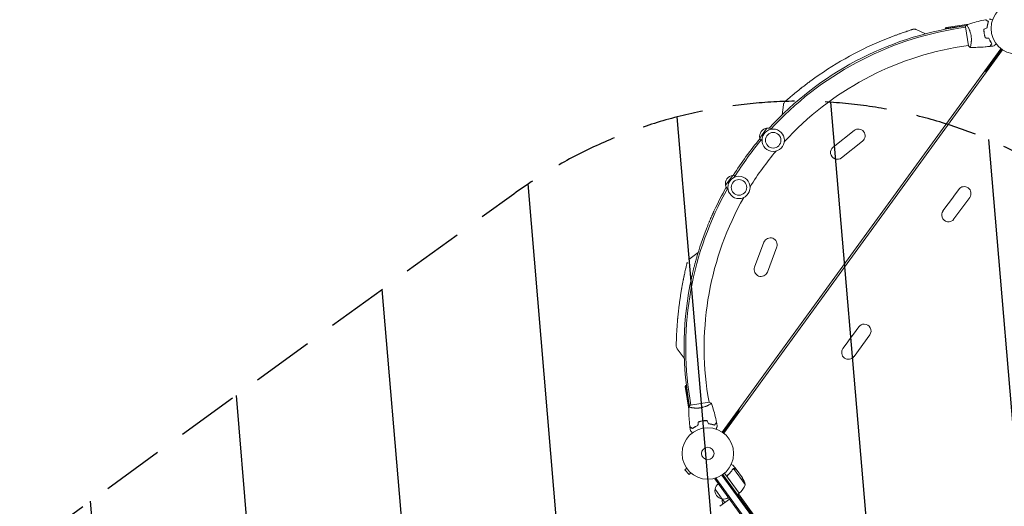
# Model space of a CAD drawing. Units: millimetres. Extents: x -9677 to 9198, y -7721 to 10867.
# Drawn here: x -7742 to -5716, y 865 to 1867 of the extents above; entities that cross this region are included whole.
import ezdxf

# ---------------------------------------------------------------- set-up
doc = ezdxf.new("R2010")
doc.units = ezdxf.units.MM
doc.header["$LTSCALE"] = 20
doc.linetypes.add('HIDDEN', pattern=[9.525, 6.35, -3.175])
for name, color, linetype in [('2d', 230, 'Continuous'), ('EN-Free_Space', 10, 'HIDDEN'), ('EN-Free_Space_Hatch', 10, 'HIDDEN')]:
    doc.layers.add(name, color=color, linetype=linetype)

msp = doc.modelspace()

# ---------------------------------------------------------------- hatches: boundary and pattern name
at = {"layer": 'EN-Free_Space_Hatch'}
h = msp.add_hatch(dxfattribs=at)
h.set_pattern_fill('ANSI31', color=256, scale=100)
h.set_pattern_definition([(274.8466, (1313.8, 4770.08), (316.365, 26.825), [])])
edge = h.paths.add_edge_path()
edge.add_arc((1313.8, 4770.1), 500, 0, 360)
edge = h.paths.add_edge_path()
edge.add_line((8543.8, 8048.6), (8043.1, 6651.3))
edge.add_ellipse((6160.3, 7326), major_axis=(-2000, 0), ratio=1, start_angle=135.8817, end_angle=160.2862, ccw=False)
edge.add_ellipse((5070.4, 8427.7), major_axis=(-3549.6, 0), ratio=1, start_angle=118.357, end_angle=135.362, ccw=False)
edge.add_line((6756.3, 5304), (6571.8, 4736.1))
edge.add_ellipse((5620.7, 5045.1), major_axis=(-1000, 0), ratio=1, start_angle=-18, end_angle=162, ccw=False)
edge.add_line((4669.7, 5354.2), (4861.1, 5943.2))
edge.add_ellipse((6784.7, 5318.2), major_axis=(-2022.6, 0), ratio=1, start_angle=308.8033, end_angle=342, ccw=False)
edge.add_ellipse((6457.2, 5725.5), major_axis=(-1500, 0), ratio=1, start_angle=296.9831, end_angle=308.8033, ccw=False)
edge.add_ellipse((5322.9, 7953.3), major_axis=(-1000, 0), ratio=1, start_angle=116.9831, end_angle=160.2862)
edge.add_line((6264.3, 7616), (6661, 8723.3))
edge.add_ellipse((7602.4, 8385.9), major_axis=(-1000, 0), ratio=1, start_angle=160.2862, end_angle=340.2862, ccw=False)
edge = h.paths.add_edge_path()
edge.add_line((-5683.9, 7547.2), (-4912.9, 6799.3))
edge.add_line((-4912.9, 6799.3), (-4600.6, 6799.3))
edge.add_ellipse((-4600.6, 5799.3), major_axis=(-1000, 0), ratio=1, start_angle=90, end_angle=270, ccw=False)
edge.add_line((-4600.6, 4799.3), (-4912.9, 4799.3))
edge.add_ellipse((-4912.9, 6799.3), major_axis=(-2000, 0), ratio=1, start_angle=45.8695, end_angle=90, ccw=False)
edge.add_line((-6305.5, 5363.8), (-7076.4, 6111.7))
edge.add_ellipse((-6380.1, 6829.5), major_axis=(-1000, 0), ratio=1, start_angle=-134.1305, end_angle=45.8695, ccw=False)
edge = h.paths.add_edge_path()
edge.add_arc((-6137.5, 698.8), 1000, 36, 126)
edge.add_line((-6725.3, 1507.8), (-8215.3, 425.2))
edge.add_arc((-7627.5, -383.8), 1000, 126, 216)
edge.add_line((-8436.5, -971.6), (-8191.9, -1308.2))
edge.add_arc((-7382.9, -720.4), 1000, 216, 306)
edge.add_line((-6795.1, -1529.4), (-5305.1, -446.9))
edge.add_arc((-5892.9, 362.1), 1000, 306, 396)
edge.add_line((-5083.9, 949.9), (-5328.5, 1286.6))

# ---------------------------------------------------------------- linework, layer by layer
at = {"layer": '2d', "lineweight": 0}
for p, q in [((-5896.9, 1846.5), (-5878.1, 1837.8)), ((-5794.1, 1854.9), (-5837.1, 1848.5)), ((-5835.4, 1850.8), (-5837.1, 1848.5)), ((-5837.1, 1848.5), (-5836.9, 1847.3)), ((-5835.4, 1850.8), (-5788.6, 1857.8)), ((-5795.6, 1851.3), (-5809.6, 1849.1)), ((-5806.2, 1852.6), (-5794.4, 1854.4)), ((-5795.7, 1851.8), (-5789.6, 1813.2)), ((-5792.4, 1855.2), (-5792.4, 1855.2)), ((-5790.5, 1852.1), (-5790.5, 1852.1)), ((-5749.1, 1861.1), (-5748.9, 1861.2)), ((-5756.6, 1836.2), (-5756.8, 1836.2)), ((-6296.4, 1017.4), (-5722.7, 1807.1)), ((-5719.5, 1804.8), (-6293.2, 1015.1)), ((-5789.7, 1813.7), (-5803.6, 1811.5)), ((-5784.6, 1814.6), (-5784.6, 1814.6)), ((-5721.1, 1805.9), (-5752, 1763.4)), ((-5749.6, 1763.3), (-5751.2, 1764.4)), ((-6172.6, 1671.2), (-6170.4, 1691.8)), ((-6218.9, 1623.1), (-6204.2, 1643.3)), ((-6068, 1604.4), (-6024.9, 1638.6)), ((-6050.6, 1582.5), (-6007.5, 1616.6)), ((-6289.4, 1526), (-6274.7, 1546.2)), ((-5831.1, 1487.8), (-5820.5, 1502.3)), ((-5820.3, 1502.7), (-5809.6, 1517.3)), ((-5819.3, 1456.4), (-5787, 1500.9)), ((-5841.9, 1472.9), (-5831.3, 1487.5)), ((-6229.5, 1356.9), (-6210.3, 1408.5)), ((-6203.3, 1347.2), (-6184.1, 1398.7)), ((-6345.6, 1387.7), (-6364.6, 1373.1)), ((-6036.8, 1204.7), (-6026.3, 1219.2)), ((-6026, 1219.5), (-6015.4, 1234.1)), ((-6025, 1173.2), (-5992.7, 1217.7)), ((-6047.7, 1189.7), (-6037, 1204.3)), ((-6374.3, 1169.9), (-6388.9, 1188.9)), ((-6372.8, 1111.1), (-6371.2, 1113.4)), ((-6372.8, 1111.1), (-6365, 1064.5)), ((-6371.2, 1113.4), (-6369.9, 1113.6)), ((-6364, 1070.6), (-6371.2, 1113.4)), ((-6363.5, 1071.1), (-6365.5, 1082.8)), ((-6363.2, 1087.1), (-6361, 1073.2)), ((-6322.9, 1079.2), (-6361.5, 1073.1)), ((-6325.6, 1093), (-6323.4, 1079.1)), ((-6322.6, 1074), (-6322.6, 1074)), ((-6360.2, 1068), (-6360.2, 1068)), ((-6294.8, 1016.3), (-6263.9, 1058.8)), ((-6263, 1056.6), (-6264.7, 1057.8)), ((-6334.6, 1040.7), (-6334.6, 1040.9)), ((-6355.9, 1025.7), (-6356, 1025.9)), ((-6369.4, 943.1), (-6372.9, 939.8)), ((-6372.9, 939.8), (-6364.2, 930.2)), ((-6370.2, 944.3), (-6370.2, 944.3)), ((-6370.2, 944.3), (-6370.2, 944.3)), ((-6360.7, 933.4), (-6364.2, 930.2)), ((-6359.5, 932.4), (-6359.6, 932.4)), ((-6359.5, 932.4), (-6359.5, 932.4)), ((-6261.4, 891.4), (-6291.6, 933)), ((-6273.8, 942.1), (-6273.8, 942.1)), ((-6267.8, 941.1), (-6273.6, 949)), ((-6248.7, 909.3), (-6272.8, 942.4)), ((-6267.8, 941.1), (-6267.9, 941)), ((-6254.8, 923.2), (-6267.7, 940.9)), ((-6311.4, 921.2), (-6308.3, 923.4)), ((-5735.2, 128), (-6311.4, 921.2)), ((-5733.2, 129.5), (-6309.4, 922.6)), ((-6296.8, 929.1), (-5723.1, 139.4)), ((-6294.8, 930.5), (-5721.1, 140.9)), ((-6284.2, 929.2), (-6285.4, 928.3)), ((-6285.3, 924.6), (-6261.3, 891.6)), ((-6296.2, 879.7), (-6310.9, 899.9)), ((-6301.3, 864.7), (-6281.1, 879.3)), ((-6290.8, 872.3), (-6296.1, 879.6)), ((-6261.4, 891.4), (-6264.7, 889.1)), ((-6263, 890.3), (-5749.6, 183.6))]:
    msp.add_line(p, q, dxfattribs=at)
for centre, radius in [((-5689.9, 1848.8), 53), ((-6191.3, 1618.5), 23), ((-6191.3, 1618.5), 16), ((-6261.8, 1521.4), 23), ((-6261.8, 1521.4), 16), ((-6325.9, 973.4), 53), ((-6325.9, 973.4), 13)]:
    msp.add_circle(centre, radius, dxfattribs=at)
for centre, radius, start, end in [((-5707.7, 1192.9), 667, 98.5, 137.5272), ((-5705.4, 1191.3), 666, 99, 137.5477), ((-5705.4, 1191.3), 628, 99, 137.5139), ((-5700.3, 1179.9), 697, 112.6114, 126.3886), ((-5727.1, 1806.2), 5, 324, 5.1897), ((-5764.1, 1772.2), 15, 294.0736, 324), ((-6202.2, 1626.4), 17, 96.6679, 191.3321), ((-6201.4, 1626.4), 17, 69.4379, 99.8135), ((-6016.2, 1627.6), 14, 308.4066, 128.4066), ((-5707.7, 1192.9), 667, 139.9865, 148.0135), ((-5705.4, 1191.3), 666, 139.8103, 148.1897), ((-6201.9, 1625.6), 17, 188.1865, 207.7947), ((-6059.3, 1593.4), 14, 128.4066, 308.4066), ((-5705.4, 1191.3), 628, 139.8441, 148.1559), ((-6272.7, 1529.3), 17, 96.6679, 191.3321), ((-6271.9, 1529.3), 17, 80.2053, 99.8135), ((-5705.4, 1191.3), 666, 150.4523, 189), ((-5707.7, 1192.9), 667, 150.4728, 155.115), ((-6272.5, 1528.5), 17, 188.1865, 218.5621), ((-5798.3, 1509.1), 14, 324, 144), ((-5705.4, 1191.3), 628, 150.4861, 189), ((-5809.1, 1494.3), 14, 143.1022, 144.8978), ((-5819.9, 1479.4), 14, 143.1022, 144.8978), ((-5830.6, 1464.6), 14, 143.4236, 198), ((-5830.6, 1464.6), 14, 198, 324), ((-5707.7, 1192.9), 667, 158.5905, 164.091), ((-6197.2, 1403.6), 14, 339.5934, 159.5934), ((-6216.4, 1352), 14, 159.5934, 339.5934), ((-5707.7, 1192.9), 667, 167.7434, 189.5), ((-6004, 1225.9), 14, 90, 144.5764), ((-6004, 1225.9), 14, 324, 90), ((-6014.8, 1211.1), 14, 143.1022, 144.8978), ((-6025.6, 1196.3), 14, 143.1022, 144.8978), ((-6036.4, 1181.4), 14, 144, 324), ((-6276, 1067.6), 15, 324, 353.9264), ((-6296.9, 1021.9), 5, 282.8118, 324), ((-6297.1, 896.4), 50, 14.8998, 32.3757), ((-6294.2, 896.6), 17, 168.6679, 263.3321), ((-6294, 897.4), 17, 126.6413, 171.8135), ((-6263.2, 893.9), 3, 309.1912, 312.4728), ((-6294.9, 928.5), 50, 312.4728, 337.3497), ((-6279.4, 876.2), 17, 168.6679, 204.0447), ((-6293.4, 896.6), 17, 260.1865, 305.3587), ((-6279.1, 877), 17, 170.6264, 171.8135)]:
    msp.add_arc(centre, radius, start, end, dxfattribs=at)
for points, knots in [([(-5793.3, 1856.2), (-5790.4, 1857.2), (-5787.5, 1858.2), (-5779.6, 1860.6), (-5774.6, 1862), (-5764.4, 1864.6), (-5759.3, 1865.8), (-5754.1, 1866.8)], [0.059168, 0.059168, 0.059168, 0.059168, 9.37797, 9.37797, 25.029848, 25.029848, 40.962909, 40.962909, 40.962909, 40.962909]), ([(-5748.6, 1862.8), (-5749.2, 1863.2), (-5749.8, 1863.7), (-5750.9, 1864.4), (-5751.4, 1864.8), (-5752.1, 1865.3), (-5752.3, 1865.4), (-5752.7, 1865.7), (-5752.9, 1865.9), (-5753.3, 1866.2), (-5753.6, 1866.4), (-5753.9, 1866.6), (-5753.9, 1866.6), (-5754, 1866.7), (-5754.1, 1866.7), (-5754.1, 1866.7), (-5754.1, 1866.8), (-5754.1, 1866.8), (-5754.1, 1866.8), (-5754.1, 1866.8), (-5754.1, 1866.8), (-5754.1, 1866.8)], [0, 0, 0, 0, 0.00350666, 0.00350666, 0.00701332, 0.00701332, 0.00876665, 0.00876665, 0.01051997, 0.01051997, 0.01402663, 0.01402663, 0.01577996, 0.01577996, 0.01753329, 0.01753329, 0.02103995, 0.02103995, 0.02454661, 0.02454661, 0.02744921, 0.02744921, 0.02744921, 0.02744921]), ([(-5748.4, 1862.9), (-5749, 1863.3), (-5749.6, 1863.7), (-5750.7, 1864.5), (-5751.2, 1864.9), (-5751.8, 1865.4), (-5752, 1865.5), (-5752.4, 1865.8), (-5752.6, 1865.9), (-5753.1, 1866.3), (-5753.3, 1866.5), (-5753.6, 1866.6), (-5753.7, 1866.7), (-5753.7, 1866.7), (-5753.8, 1866.8), (-5753.8, 1866.8), (-5753.8, 1866.8), (-5753.8, 1866.8), (-5753.8, 1866.8), (-5753.8, 1866.8), (-5753.9, 1866.8), (-5753.9, 1866.8), (-5753.9, 1866.8), (-5753.9, 1866.8)], [0, 0, 0, 0, 0.0035063, 0.0035063, 0.0070126, 0.0070126, 0.00876575, 0.00876575, 0.0105189, 0.0105189, 0.0140252, 0.0140252, 0.01577835, 0.01577835, 0.01665493, 0.01665493, 0.0175315, 0.0175315, 0.02103781, 0.02103781, 0.02454411, 0.02454411, 0.0274484, 0.0274484, 0.0274484, 0.0274484]), ([(-5746.1, 1868.3), (-5746.1, 1868.3), (-5746.1, 1868.3), (-5746, 1868.2), (-5746, 1868.2), (-5746, 1868.2), (-5746, 1868.2), (-5746, 1868.2), (-5746, 1868.2), (-5745.9, 1868.2), (-5745.8, 1868.2), (-5745.4, 1868), (-5745.1, 1867.9), (-5744.3, 1867.6), (-5744, 1867.5), (-5743.5, 1867.2), (-5743.1, 1867.1), (-5742.1, 1866.7), (-5741.4, 1866.5), (-5740.5, 1866.1), (-5740.3, 1866), (-5740.1, 1866)], [0.03093242, 0.03093242, 0.03093242, 0.03093242, 0.03756195, 0.03756195, 0.04131815, 0.04131815, 0.04225719, 0.04225719, 0.04319624, 0.04319624, 0.04507434, 0.04507434, 0.04883054, 0.04883054, 0.05070863, 0.05070863, 0.05258673, 0.05258673, 0.05634293, 0.05634293, 0.05718798, 0.05718798, 0.05718798, 0.05718798]), ([(-5968.3, 1823.3), (-5965.9, 1824.3), (-5963.6, 1825.2), (-5959, 1827.1), (-5956.7, 1828), (-5952.1, 1829.8), (-5949.8, 1830.7), (-5945.4, 1832.4), (-5943.2, 1833.3), (-5938.9, 1834.9), (-5936.8, 1835.6), (-5932.8, 1837.1), (-5930.8, 1837.8), (-5927.1, 1839.2), (-5925.3, 1839.8), (-5921.9, 1841), (-5920.2, 1841.6), (-5917.2, 1842.6), (-5915.8, 1843.1), (-5913.2, 1843.9), (-5912, 1844.3), (-5909.9, 1845), (-5909, 1845.4), (-5907.3, 1845.9), (-5906.6, 1846.1), (-5905.5, 1846.5), (-5905.1, 1846.6), (-5904.4, 1846.8), (-5904.3, 1846.9), (-5904.2, 1846.9), (-5904.2, 1846.9), (-5904.2, 1846.9), (-5904.2, 1846.9), (-5904.2, 1846.9)], [0, 0, 0, 0, 7.513743, 7.513743, 15.063121, 15.063121, 22.620268, 22.620268, 30.167373, 30.167373, 37.715454, 37.715454, 45.221931, 45.221931, 52.705218, 52.705218, 60.164797, 60.164797, 67.564491, 67.564491, 74.916528, 74.916528, 82.227634, 82.227634, 89.488269, 89.488269, 96.715496, 96.715496, 103.920528, 103.920528, 104.664686, 104.664686, 105.1939, 105.1939, 105.1939, 105.1939]), ([(-5968.2, 1823.3), (-5965.9, 1824.3), (-5963.6, 1825.2), (-5959, 1827.1), (-5956.7, 1828), (-5952.2, 1829.8), (-5949.9, 1830.7), (-5945.4, 1832.4), (-5943.2, 1833.2), (-5939, 1834.9), (-5936.9, 1835.6), (-5932.8, 1837.1), (-5930.9, 1837.8), (-5927.1, 1839.2), (-5925.3, 1839.8), (-5921.9, 1841), (-5920.3, 1841.5), (-5917.3, 1842.6), (-5915.8, 1843.1), (-5913.3, 1843.9), (-5912.1, 1844.3), (-5909.9, 1845), (-5909, 1845.3), (-5907.4, 1845.9), (-5906.7, 1846.1), (-5905.5, 1846.5), (-5905.1, 1846.6), (-5904.5, 1846.8), (-5904.3, 1846.9), (-5904.2, 1846.9), (-5904.2, 1846.9), (-5904.2, 1846.9), (-5904.2, 1846.9), (-5904.2, 1846.9), (-5904.2, 1846.9), (-5904.2, 1846.9), (-5904.2, 1846.9), (-5904.2, 1846.9), (-5904.2, 1846.9), (-5904.2, 1846.9), (-5904.2, 1846.9), (-5904.1, 1846.9), (-5904, 1847), (-5903.6, 1847.1), (-5903.5, 1847.1), (-5902.7, 1847.3), (-5902.1, 1847.4), (-5900.6, 1847.4), (-5899.6, 1847.3), (-5898.1, 1846.9), (-5897.5, 1846.7), (-5896.9, 1846.5)], [0.027444, 0.027444, 0.027444, 0.027444, 7.460269, 7.460269, 15.014927, 15.014927, 22.571374, 22.571374, 30.11267, 30.11267, 37.655869, 37.655869, 45.172127, 45.172127, 52.6599, 52.6599, 60.107098, 60.107098, 67.510978, 67.510978, 74.866399, 74.866399, 82.169433, 82.169433, 89.438238, 89.438238, 96.659027, 96.659027, 103.849661, 103.849661, 104.632901, 104.632901, 105.220323, 105.220323, 105.247896, 105.247896, 105.250814, 105.250814, 105.253753, 105.253753, 105.259683, 105.259683, 105.633283, 105.633283, 106.219045, 106.219045, 107.9822, 107.9822, 110.853669, 110.853669, 112.67075, 112.67075, 112.67075, 112.67075]), ([(-5793.4, 1856.2), (-5793.4, 1856.2), (-5793.4, 1856.2), (-5793.4, 1856.2), (-5793.4, 1856.2), (-5793.3, 1856.2), (-5793.3, 1856.2), (-5793.2, 1856.2), (-5793.2, 1856.2), (-5793, 1856), (-5792.8, 1855.7), (-5792.3, 1855), (-5792.1, 1854.7), (-5791.7, 1854.1), (-5791.5, 1853.8), (-5790.9, 1852.7), (-5790.4, 1851.8), (-5789.7, 1850.6), (-5789.6, 1850.3), (-5789.3, 1849.8), (-5789.2, 1849.5), (-5788.7, 1848.7), (-5788.5, 1848.1), (-5787.9, 1846.9), (-5787.6, 1846.2), (-5787.2, 1845.2), (-5787.1, 1844.9), (-5786.8, 1844.2), (-5786.7, 1843.8), (-5786, 1842), (-5785.5, 1840.5), (-5784.9, 1838.1), (-5784.7, 1837.2), (-5784.3, 1835.6), (-5784.2, 1834.7), (-5784, 1833.9)], [0.12220864, 0.12220864, 0.12220864, 0.12220864, 0.12268837, 0.12268837, 0.12524335, 0.12524335, 0.12652085, 0.12652085, 0.12779834, 0.12779834, 0.13290832, 0.13290832, 0.13546331, 0.13546331, 0.1380183, 0.1380183, 0.14312827, 0.14312827, 0.14440577, 0.14440577, 0.14568326, 0.14568326, 0.14823825, 0.14823825, 0.15079324, 0.15079324, 0.15207073, 0.15207073, 0.15334823, 0.15334823, 0.15845821, 0.15845821, 0.16101319, 0.16101319, 0.16356818, 0.16356818, 0.16356818, 0.16356818]), ([(-5757.7, 1847.4), (-5757.8, 1845.9), (-5757.8, 1844.4), (-5757.6, 1842), (-5757.6, 1841.3), (-5757.4, 1839.7), (-5757.3, 1838.9), (-5757.2, 1838.1)], [0, 0, 0, 0, 0.004702909, 0.004702909, 0.007054363, 0.007054363, 0.009405818, 0.009405818, 0.009405818, 0.009405818]), ([(-5757.5, 1847.2), (-5757.6, 1845.8), (-5757.6, 1844.3), (-5757.4, 1842), (-5757.3, 1841.2), (-5757.2, 1839.7), (-5757.1, 1838.9), (-5757, 1838.2)], [0, 0, 0, 0, 0.004616902, 0.004616902, 0.006925353, 0.006925353, 0.009233803, 0.009233803, 0.009233803, 0.009233803]), ([(-5751.1, 1850.3), (-5751, 1851.6), (-5750.9, 1852.8), (-5750.6, 1855), (-5750.4, 1856.1), (-5749.9, 1858.2), (-5749.7, 1859.2), (-5749.2, 1861.1), (-5748.9, 1862), (-5748.6, 1862.8)], [0, 0, 0, 0, 0.00398181, 0.00398181, 0.00796362, 0.00796362, 0.01194542, 0.01194542, 0.01592723, 0.01592723, 0.01592723, 0.01592723]), ([(-5750.9, 1850.2), (-5750.8, 1851.5), (-5750.7, 1852.7), (-5750.4, 1855), (-5750.2, 1856.1), (-5749.8, 1857.7), (-5749.7, 1858.2), (-5749.5, 1859.2), (-5749.3, 1859.7), (-5748.9, 1861.1), (-5748.7, 1862), (-5748.4, 1862.9)], [0, 0, 0, 0, 0.00404294, 0.00404294, 0.00808588, 0.00808588, 0.01010735, 0.01010735, 0.01212882, 0.01212882, 0.01617176, 0.01617176, 0.01617176, 0.01617176]), ([(-5784, 1833.9), (-5783.9, 1833), (-5783.8, 1832.2), (-5783.6, 1830.5), (-5783.6, 1829.6), (-5783.5, 1828.4), (-5783.5, 1828), (-5783.4, 1827.2), (-5783.4, 1826.8), (-5783.4, 1825.5), (-5783.4, 1824.8), (-5783.5, 1823.2), (-5783.5, 1822.5), (-5783.7, 1821), (-5783.7, 1820.3), (-5783.9, 1818.3), (-5784.1, 1817.1), (-5784.4, 1815.4), (-5784.5, 1814.9), (-5784.7, 1813.9), (-5784.8, 1813.4), (-5785.1, 1812.2), (-5785.3, 1811.5), (-5785.5, 1810.7), (-5785.6, 1810.5), (-5785.7, 1810.1), (-5785.8, 1810), (-5785.9, 1809.8), (-5785.9, 1809.8), (-5785.9, 1809.8), (-5786, 1809.8), (-5786, 1809.8), (-5786, 1809.8), (-5786, 1809.8), (-5786, 1809.8), (-5786, 1809.8)], [0.16356818, 0.16356818, 0.16356818, 0.16356818, 0.1661247, 0.1661247, 0.16868122, 0.16868122, 0.16995948, 0.16995948, 0.17123774, 0.17123774, 0.17379425, 0.17379425, 0.17635077, 0.17635077, 0.17890729, 0.17890729, 0.18402032, 0.18402032, 0.18657684, 0.18657684, 0.18913336, 0.18913336, 0.19424639, 0.19424639, 0.19680291, 0.19680291, 0.19935943, 0.19935943, 0.20063769, 0.20063769, 0.20191595, 0.20191595, 0.20447247, 0.20447247, 0.20490292, 0.20490292, 0.20490292, 0.20490292]), ([(-5757.2, 1838.1), (-5756.9, 1836.6), (-5756.6, 1835), (-5756, 1832.8), (-5755.8, 1832.1), (-5755.3, 1830.6), (-5755.1, 1829.9), (-5754.9, 1829.2)], [0.009405818, 0.009405818, 0.009405818, 0.009405818, 0.01410835, 0.01410835, 0.016459616, 0.016459616, 0.018810883, 0.018810883, 0.018810883, 0.018810883]), ([(-5757, 1838.2), (-5756.7, 1836.6), (-5756.4, 1835.1), (-5755.8, 1832.9), (-5755.6, 1832.2), (-5755.2, 1830.8), (-5755, 1830), (-5754.7, 1829.4)], [0.009233803, 0.009233803, 0.009233803, 0.009233803, 0.013850802, 0.013850802, 0.016159301, 0.016159301, 0.0184678, 0.0184678, 0.0184678, 0.0184678]), ([(-5747.6, 1828.4), (-5747.2, 1827.3), (-5746.7, 1826.2), (-5745.7, 1824.1), (-5745.1, 1823.1), (-5744.1, 1821.3), (-5743.5, 1820.4), (-5742.5, 1818.8), (-5741.9, 1818), (-5741.4, 1817.3)], [0, 0, 0, 0, 0.00398181, 0.00398181, 0.00796362, 0.00796362, 0.01194542, 0.01194542, 0.01592723, 0.01592723, 0.01592723, 0.01592723]), ([(-5747.5, 1828.6), (-5747, 1827.4), (-5746.5, 1826.3), (-5745.5, 1824.2), (-5745, 1823.2), (-5744.2, 1821.8), (-5743.9, 1821.3), (-5743.3, 1820.5), (-5743.1, 1820), (-5742.2, 1818.8), (-5741.7, 1818), (-5741.2, 1817.3)], [0, 0, 0, 0, 0.00404294, 0.00404294, 0.00808588, 0.00808588, 0.01010735, 0.01010735, 0.01212882, 0.01212882, 0.01617176, 0.01617176, 0.01617176, 0.01617176]), ([(-5786, 1809.8), (-5787.1, 1810.7), (-5788.1, 1811.7), (-5789.3, 1812.9), (-5789.5, 1813.1), (-5789.6, 1813.2)], [0, 0, 0, 0, 4.405134, 4.405134, 5.108724, 5.108724, 5.108724, 5.108724]), ([(-5745.4, 1811.8), (-5748.7, 1811.4), (-5752, 1811.1), (-5760.5, 1810.4), (-5765.6, 1810.1), (-5775.9, 1809.7), (-5780.9, 1809.7), (-5786, 1809.8)], [0, 0, 0, 0, 10.001335, 10.001335, 25.652861, 25.652861, 40.904303, 40.904303, 40.904303, 40.904303]), ([(-5741.4, 1817.3), (-5741.9, 1816.7), (-5742.3, 1816.1), (-5743.1, 1815), (-5743.4, 1814.5), (-5743.9, 1813.9), (-5744.1, 1813.7), (-5744.4, 1813.3), (-5744.5, 1813.1), (-5744.8, 1812.6), (-5745, 1812.4), (-5745.2, 1812.1), (-5745.3, 1812), (-5745.3, 1811.9), (-5745.4, 1811.9), (-5745.4, 1811.9), (-5745.4, 1811.9), (-5745.4, 1811.8), (-5745.4, 1811.8), (-5745.4, 1811.8), (-5745.4, 1811.8), (-5745.4, 1811.8)], [0, 0, 0, 0, 0.00350666, 0.00350666, 0.00701332, 0.00701332, 0.00876665, 0.00876665, 0.01051997, 0.01051997, 0.01402663, 0.01402663, 0.01577996, 0.01577996, 0.01753329, 0.01753329, 0.02103995, 0.02103995, 0.02454661, 0.02454661, 0.02744921, 0.02744921, 0.02744921, 0.02744921]), ([(-5741.2, 1817.3), (-5741.6, 1816.7), (-5742.1, 1816.1), (-5742.8, 1815), (-5743.2, 1814.5), (-5743.7, 1813.9), (-5743.8, 1813.7), (-5744.1, 1813.3), (-5744.2, 1813.1), (-5744.6, 1812.6), (-5744.8, 1812.4), (-5745, 1812.1), (-5745, 1812), (-5745.1, 1812), (-5745.1, 1812), (-5745.1, 1811.9), (-5745.1, 1811.9), (-5745.1, 1811.9), (-5745.1, 1811.9), (-5745.1, 1811.9), (-5745.1, 1811.9), (-5745.1, 1811.9), (-5745.2, 1811.9), (-5745.2, 1811.9)], [0, 0, 0, 0, 0.0035063, 0.0035063, 0.0070126, 0.0070126, 0.00876575, 0.00876575, 0.0105189, 0.0105189, 0.0140252, 0.0140252, 0.01577835, 0.01577835, 0.01665493, 0.01665493, 0.0175315, 0.0175315, 0.02103781, 0.02103781, 0.02454411, 0.02454411, 0.0274484, 0.0274484, 0.0274484, 0.0274484]), ([(-5732.3, 1816.9), (-5732.5, 1816.8), (-5732.6, 1816.7), (-5733.4, 1816), (-5734.1, 1815.5), (-5734.9, 1814.9), (-5735.2, 1814.6), (-5735.6, 1814.3), (-5735.9, 1814.1), (-5736.3, 1813.7), (-5736.5, 1813.6), (-5736.8, 1813.3), (-5736.9, 1813.2), (-5737.1, 1813.1), (-5737.2, 1813), (-5737.2, 1813), (-5737.3, 1813), (-5737.3, 1812.9), (-5737.3, 1812.9), (-5737.3, 1812.9), (-5737.3, 1812.9), (-5737.3, 1812.9), (-5737.3, 1812.9), (-5737.3, 1812.9)], [0.00292306, 0.00292306, 0.00292306, 0.00292306, 0.00379004, 0.00379004, 0.00758008, 0.00758008, 0.0094751, 0.0094751, 0.01137012, 0.01137012, 0.01326514, 0.01326514, 0.01516016, 0.01516016, 0.01705518, 0.01705518, 0.01800269, 0.01800269, 0.0189502, 0.0189502, 0.02274024, 0.02274024, 0.02935902, 0.02935902, 0.02935902, 0.02935902]), ([(-6170.4, 1691.8), (-6170.3, 1692.7), (-6170, 1693.7), (-6169.3, 1695.4), (-6168.8, 1696.3), (-6167.9, 1697.4), (-6167.6, 1697.7), (-6167.2, 1698.1), (-6167.1, 1698.1), (-6167.1, 1698.2), (-6167, 1698.2), (-6167, 1698.2), (-6167, 1698.2), (-6167, 1698.2), (-6167, 1698.2), (-6167, 1698.2), (-6167, 1698.2), (-6167, 1698.2), (-6167, 1698.2), (-6167, 1698.2), (-6167, 1698.2), (-6167, 1698.2), (-6167, 1698.2), (-6167, 1698.2), (-6167, 1698.2), (-6167, 1698.2), (-6167, 1698.2), (-6167, 1698.2), (-6167, 1698.2), (-6167, 1698.2), (-6167, 1698.2), (-6167, 1698.2), (-6167, 1698.2), (-6167, 1698.2), (-6167, 1698.2), (-6166.9, 1698.3), (-6166.9, 1698.3), (-6166.6, 1698.5), (-6166.4, 1698.8), (-6165.6, 1699.4), (-6165.2, 1699.8), (-6164, 1700.8), (-6163.4, 1701.4), (-6161.9, 1702.7), (-6161, 1703.4), (-6159.1, 1705), (-6158.1, 1705.9), (-6155.8, 1707.8), (-6154.6, 1708.9), (-6152, 1711), (-6150.6, 1712.2), (-6147.7, 1714.6), (-6146.2, 1715.8), (-6143, 1718.4), (-6141.3, 1719.8), (-6137.8, 1722.6), (-6136, 1724), (-6132.4, 1726.9), (-6130.5, 1728.3), (-6126.7, 1731.3), (-6124.7, 1732.8), (-6121.7, 1735), (-6120.7, 1735.8), (-6117.8, 1738), (-6115.8, 1739.5), (-6113.8, 1741)], [0, 0, 0, 0, 2.849261, 2.849261, 5.708602, 5.708602, 7.127525, 7.127525, 7.305372, 7.305372, 7.372062, 7.372062, 7.397074, 7.397074, 7.401486, 7.401486, 7.403694, 7.403694, 7.405924, 7.405924, 7.408131, 7.408131, 7.410349, 7.410349, 7.412573, 7.412573, 7.417057, 7.417057, 7.452901, 7.452901, 7.593974, 7.593974, 8.017175, 8.017175, 9.286836, 9.286836, 13.097267, 13.097267, 20.330878, 20.330878, 27.527544, 27.527544, 34.722222, 34.722222, 41.9714, 41.9714, 49.26359, 49.26359, 56.597367, 56.597367, 63.978668, 63.978668, 71.407082, 71.407082, 78.874905, 78.874905, 86.37638, 86.37638, 93.90895, 93.90895, 101.448337, 101.448337, 105.221061, 105.221061, 112.668866, 112.668866, 112.668866, 112.668866]), ([(-6167, 1698.2), (-6167, 1698.2), (-6167, 1698.2), (-6167, 1698.2), (-6167, 1698.2), (-6167, 1698.2), (-6167, 1698.2), (-6167, 1698.3), (-6166.9, 1698.3), (-6166.6, 1698.5), (-6166.4, 1698.8), (-6165.6, 1699.4), (-6165.2, 1699.8), (-6164, 1700.8), (-6163.4, 1701.4), (-6161.9, 1702.7), (-6161, 1703.4), (-6159.1, 1705), (-6158.1, 1705.9), (-6155.8, 1707.8), (-6154.6, 1708.9), (-6152, 1711), (-6150.6, 1712.2), (-6147.7, 1714.6), (-6146.2, 1715.8), (-6143, 1718.4), (-6141.3, 1719.8), (-6137.8, 1722.6), (-6136, 1724), (-6132.4, 1726.8), (-6130.5, 1728.3), (-6126.7, 1731.3), (-6124.7, 1732.8), (-6121.7, 1735), (-6120.7, 1735.8), (-6117.8, 1738), (-6115.8, 1739.5), (-6113.8, 1741)], [0.481622, 0.481622, 0.481622, 0.481622, 0.57452, 0.57452, 0.997722, 0.997722, 2.26738, 2.26738, 6.077799, 6.077799, 13.307981, 13.307981, 20.53703, 20.53703, 27.727061, 27.727061, 34.976285, 34.976285, 42.259939, 42.259939, 49.602806, 49.602806, 56.972239, 56.972239, 64.394092, 64.394092, 71.884222, 71.884222, 79.378717, 79.378717, 86.90289, 86.90289, 94.451786, 94.451786, 98.228448, 98.228448, 105.679323, 105.679323, 105.679323, 105.679323]), ([(-6328.6, 1436.4), (-6327.8, 1438.5), (-6327, 1440.6), (-6325.3, 1444.7), (-6324.5, 1446.8), (-6323.4, 1449.3), (-6323.2, 1449.7), (-6322.8, 1450.7), (-6322.6, 1451.2), (-6322, 1452.7), (-6321.6, 1453.6), (-6320.4, 1456.4), (-6319.7, 1458.1), (-6318.6, 1460.6), (-6318.2, 1461.5), (-6317.5, 1463), (-6317.2, 1463.8), (-6316.2, 1465.9), (-6315.6, 1467.2), (-6315, 1468.7), (-6314.8, 1469), (-6314.6, 1469.6), (-6314.5, 1469.8), (-6314.1, 1470.6), (-6313.9, 1471.1), (-6313.3, 1472.4), (-6313, 1473.1), (-6312.7, 1473.6)], [0, 0, 0, 0, 0.0067353, 0.0067353, 0.0134706, 0.0134706, 0.01515443, 0.01515443, 0.01683825, 0.01683825, 0.0202059, 0.0202059, 0.0269412, 0.0269412, 0.03030885, 0.03030885, 0.0336765, 0.0336765, 0.0404118, 0.0404118, 0.04209563, 0.04209563, 0.04377946, 0.04377946, 0.04714711, 0.04714711, 0.05388241, 0.05388241, 0.05388241, 0.05388241]), ([(-6390.9, 1195.1), (-6390.9, 1195.2), (-6390.9, 1195.2), (-6390.9, 1195.4), (-6390.9, 1195.7), (-6390.9, 1196.5), (-6390.9, 1197.1), (-6390.9, 1198.5), (-6390.8, 1199.3), (-6390.8, 1201.2), (-6390.8, 1202.3), (-6390.7, 1204.7), (-6390.6, 1206), (-6390.5, 1208.9), (-6390.5, 1210.5), (-6390.4, 1213.9), (-6390.3, 1215.7), (-6390.1, 1219.5), (-6390, 1221.5), (-6389.8, 1225.7), (-6389.6, 1227.9), (-6389.3, 1232.4), (-6389.2, 1234.8), (-6388.8, 1239.7), (-6388.6, 1242.2), (-6388.2, 1247.3), (-6388, 1249.9), (-6387.5, 1255.2), (-6387.2, 1257.9), (-6386.6, 1263.4), (-6386.3, 1266.2), (-6385.7, 1271.7), (-6385.4, 1274.6), (-6384.6, 1280.2), (-6384.3, 1283), (-6383.5, 1288.6), (-6383.1, 1291.4), (-6382.3, 1297), (-6381.9, 1299.7), (-6381, 1305.1), (-6380.6, 1307.8), (-6379.7, 1313.1), (-6379.2, 1315.7), (-6378.3, 1320.8), (-6377.9, 1323.2), (-6376.9, 1328), (-6376.5, 1330.4), (-6375.6, 1334.8), (-6375.2, 1337), (-6374.3, 1341.1), (-6373.9, 1343.1), (-6373.1, 1346.9), (-6372.7, 1348.6), (-6371.9, 1352), (-6371.6, 1353.5), (-6370.9, 1356.4), (-6370.6, 1357.7), (-6370, 1360.2), (-6369.8, 1361.2), (-6369.3, 1363.2), (-6369.1, 1364), (-6368.8, 1365.4), (-6368.6, 1366), (-6368.4, 1366.9), (-6368.3, 1367.2), (-6368.2, 1367.5), (-6368.2, 1367.6), (-6368.2, 1367.6), (-6368.2, 1367.6), (-6368.2, 1367.6), (-6368.2, 1367.6), (-6368.2, 1367.6), (-6368.2, 1367.6), (-6368.2, 1367.6)], [0, 0, 0, 0, 4.363213, 4.363213, 12.563051, 12.563051, 20.783182, 20.783182, 29.040853, 29.040853, 37.311673, 37.311673, 45.641977, 45.641977, 53.984245, 53.984245, 62.363175, 62.363175, 70.809423, 70.809423, 79.245485, 79.245485, 87.696441, 87.696441, 96.187495, 96.187495, 104.681071, 104.681071, 113.19275, 113.19275, 121.687053, 121.687053, 130.213039, 130.213039, 138.70714, 138.70714, 147.226526, 147.226526, 155.706424, 155.706424, 164.206598, 164.206598, 172.66212, 172.66212, 181.100992, 181.100992, 189.547618, 189.547618, 197.929101, 197.929101, 206.280037, 206.280037, 214.603449, 214.603449, 222.897095, 222.897095, 231.1582, 231.1582, 239.369346, 239.369346, 247.576482, 247.576482, 255.80277, 255.80277, 264.037783, 264.037783, 267.866426, 267.866426, 269.142354, 269.142354, 269.567656, 269.567656, 269.568747, 269.568747, 269.568747, 269.568747]), ([(-6359.5, 1334.5), (-6359.3, 1335.2), (-6359.1, 1336), (-6358.9, 1337.3), (-6358.8, 1337.5), (-6358.7, 1338.1), (-6358.6, 1338.4), (-6358.4, 1339.3), (-6358.3, 1339.9), (-6357.8, 1342), (-6357.5, 1343.5), (-6356.9, 1345.9), (-6356.7, 1346.8), (-6356.3, 1348.6), (-6356, 1349.5), (-6355.4, 1352.3), (-6354.9, 1354.2), (-6354.1, 1357.2), (-6353.8, 1358.3), (-6353.3, 1360.4), (-6353, 1361.5), (-6352.2, 1364.7), (-6351.6, 1366.9), (-6350.4, 1371.3), (-6349.8, 1373.5), (-6349.1, 1375.8)], [0, 0, 0, 0, 0.00698765, 0.00698765, 0.00873456, 0.00873456, 0.01048147, 0.01048147, 0.01397529, 0.01397529, 0.02096294, 0.02096294, 0.02445676, 0.02445676, 0.02795058, 0.02795058, 0.03493823, 0.03493823, 0.03843205, 0.03843205, 0.04192587, 0.04192587, 0.04891352, 0.04891352, 0.05590116, 0.05590116, 0.05590116, 0.05590116]), ([(-6376.5, 1330.3), (-6376.4, 1330.8), (-6376.3, 1331.3), (-6375.7, 1334.1), (-6375.3, 1336.3), (-6374.6, 1339.8), (-6374.3, 1341.2), (-6374, 1342.5)], [186.673109, 186.673109, 186.673109, 186.673109, 188.625074, 188.625074, 197.012907, 197.012907, 202.661696, 202.661696, 202.661696, 202.661696]), ([(-6380.6, 1307.3), (-6380.5, 1308.1), (-6380.4, 1308.9), (-6380, 1311.2), (-6379.7, 1312.7), (-6379.5, 1314.2)], [160.848758, 160.848758, 160.848758, 160.848758, 163.292119, 163.292119, 168.260111, 168.260111, 168.260111, 168.260111]), ([(-6388, 1249.7), (-6387.9, 1250.3), (-6387.9, 1251), (-6387.7, 1252.9), (-6387.6, 1254.2), (-6387.4, 1255.5)], [101.605485, 101.605485, 101.605485, 101.605485, 103.759129, 103.759129, 107.806753, 107.806753, 107.806753, 107.806753]), ([(-6390.9, 1195.1), (-6390.9, 1194.2), (-6390.8, 1193.3), (-6390.2, 1191.1), (-6389.7, 1189.9), (-6388.9, 1188.9)], [0.1449174, 0.1449174, 0.1449174, 0.1449174, 0.5, 0.5, 1, 1, 1, 1]), ([(-6318.5, 1076.9), (-6318.5, 1076.9), (-6318.5, 1076.9), (-6318.5, 1076.8), (-6318.5, 1076.8), (-6318.5, 1076.8), (-6318.5, 1076.8), (-6318.5, 1076.7), (-6318.6, 1076.7), (-6318.7, 1076.5), (-6319, 1076.2), (-6319.7, 1075.8), (-6320, 1075.6), (-6320.6, 1075.2), (-6320.9, 1075), (-6322, 1074.3), (-6322.9, 1073.8), (-6324.1, 1073.2), (-6324.4, 1073), (-6324.9, 1072.8), (-6325.2, 1072.6), (-6326, 1072.2), (-6326.6, 1071.9), (-6327.9, 1071.4), (-6328.5, 1071.1), (-6329.5, 1070.7), (-6329.8, 1070.6), (-6330.5, 1070.3), (-6330.9, 1070.2), (-6332.7, 1069.5), (-6334.2, 1069), (-6336.6, 1068.4), (-6337.5, 1068.2), (-6339.1, 1067.8), (-6340, 1067.7), (-6340.8, 1067.5)], [0.12220864, 0.12220864, 0.12220864, 0.12220864, 0.12268837, 0.12268837, 0.12524335, 0.12524335, 0.12652085, 0.12652085, 0.12779834, 0.12779834, 0.13290832, 0.13290832, 0.13546331, 0.13546331, 0.1380183, 0.1380183, 0.14312827, 0.14312827, 0.14440577, 0.14440577, 0.14568326, 0.14568326, 0.14823825, 0.14823825, 0.15079324, 0.15079324, 0.15207073, 0.15207073, 0.15334823, 0.15334823, 0.15845821, 0.15845821, 0.16101319, 0.16101319, 0.16356818, 0.16356818, 0.16356818, 0.16356818]), ([(-6318.5, 1076.8), (-6317.5, 1074), (-6316.6, 1071.1), (-6314.2, 1063.3), (-6312.7, 1058.3), (-6310.1, 1048.1), (-6309, 1042.9), (-6307.9, 1037.6)], [0.059168, 0.059168, 0.059168, 0.059168, 9.134744, 9.134744, 24.786679, 24.786679, 40.962851, 40.962851, 40.962851, 40.962851]), ([(-6362.9, 1028.9), (-6363.3, 1032.2), (-6363.6, 1035.5), (-6364.3, 1043.9), (-6364.7, 1049.1), (-6365, 1059.3), (-6365, 1064.4), (-6364.9, 1069.4)], [0, 0, 0, 0, 10.001335, 10.001335, 25.652861, 25.652861, 40.904302, 40.904302, 40.904302, 40.904302]), ([(-6364.9, 1069.5), (-6364.1, 1070.5), (-6363, 1071.6), (-6361.8, 1072.8), (-6361.6, 1072.9), (-6361.5, 1073.1)], [0, 0, 0, 0, 4.405132, 4.405132, 5.108724, 5.108724, 5.108724, 5.108724]), ([(-6340.8, 1067.5), (-6341.7, 1067.4), (-6342.5, 1067.3), (-6344.2, 1067.1), (-6345.1, 1067), (-6346.3, 1067), (-6346.7, 1066.9), (-6347.5, 1066.9), (-6348, 1066.9), (-6349.2, 1066.9), (-6350, 1066.9), (-6351.5, 1067), (-6352.2, 1067), (-6353.7, 1067.1), (-6354.4, 1067.2), (-6356.4, 1067.4), (-6357.6, 1067.6), (-6359.3, 1067.9), (-6359.9, 1068), (-6360.8, 1068.2), (-6361.3, 1068.3), (-6362.6, 1068.6), (-6363.2, 1068.8), (-6364, 1069), (-6364.3, 1069.1), (-6364.6, 1069.2), (-6364.7, 1069.3), (-6364.9, 1069.3), (-6364.9, 1069.4), (-6364.9, 1069.4), (-6364.9, 1069.4), (-6364.9, 1069.5), (-6364.9, 1069.5), (-6364.9, 1069.5), (-6364.9, 1069.5), (-6364.9, 1069.5)], [0.16356818, 0.16356818, 0.16356818, 0.16356818, 0.1661247, 0.1661247, 0.16868122, 0.16868122, 0.16995948, 0.16995948, 0.17123774, 0.17123774, 0.17379425, 0.17379425, 0.17635077, 0.17635077, 0.17890729, 0.17890729, 0.18402032, 0.18402032, 0.18657684, 0.18657684, 0.18913336, 0.18913336, 0.19424639, 0.19424639, 0.19680291, 0.19680291, 0.19935943, 0.19935943, 0.20063769, 0.20063769, 0.20191595, 0.20191595, 0.20447247, 0.20447247, 0.20490292, 0.20490292, 0.20490292, 0.20490292]), ([(-6336.6, 1040.6), (-6338.1, 1040.4), (-6339.7, 1040.1), (-6341.9, 1039.5), (-6342.7, 1039.3), (-6344.1, 1038.8), (-6344.8, 1038.6), (-6345.5, 1038.3)], [0.009405818, 0.009405818, 0.009405818, 0.009405818, 0.01410835, 0.01410835, 0.016459616, 0.016459616, 0.018810883, 0.018810883, 0.018810883, 0.018810883]), ([(-6336.5, 1040.4), (-6338.1, 1040.2), (-6339.6, 1039.9), (-6341.8, 1039.3), (-6342.5, 1039.1), (-6344, 1038.7), (-6344.7, 1038.4), (-6345.4, 1038.2)], [0.009233803, 0.009233803, 0.009233803, 0.009233803, 0.013850802, 0.013850802, 0.016159301, 0.016159301, 0.0184678, 0.0184678, 0.0184678, 0.0184678]), ([(-6327.3, 1041.2), (-6328.8, 1041.3), (-6330.4, 1041.2), (-6332.7, 1041.1), (-6333.4, 1041), (-6335, 1040.9), (-6335.8, 1040.7), (-6336.6, 1040.6)], [0, 0, 0, 0, 0.004702909, 0.004702909, 0.007054363, 0.007054363, 0.009405818, 0.009405818, 0.009405818, 0.009405818]), ([(-6327.5, 1041), (-6328.9, 1041.1), (-6330.4, 1041), (-6332.7, 1040.9), (-6333.5, 1040.8), (-6335, 1040.6), (-6335.8, 1040.5), (-6336.5, 1040.4)], [0, 0, 0, 0, 0.004616902, 0.004616902, 0.006925353, 0.006925353, 0.009233803, 0.009233803, 0.009233803, 0.009233803]), ([(-6324.5, 1034.4), (-6323.3, 1034.3), (-6322, 1034.2), (-6319.7, 1033.8), (-6318.6, 1033.6), (-6317, 1033.3), (-6316.5, 1033.2), (-6315.5, 1032.9), (-6315, 1032.8), (-6313.6, 1032.4), (-6312.7, 1032.1), (-6311.9, 1031.8)], [0, 0, 0, 0, 0.00404294, 0.00404294, 0.00808588, 0.00808588, 0.01010735, 0.01010735, 0.01212882, 0.01212882, 0.01617176, 0.01617176, 0.01617176, 0.01617176]), ([(-6324.4, 1034.6), (-6323.1, 1034.5), (-6322, 1034.4), (-6319.7, 1034), (-6318.6, 1033.8), (-6316.5, 1033.4), (-6315.5, 1033.2), (-6313.6, 1032.6), (-6312.7, 1032.4), (-6311.9, 1032.1)], [0, 0, 0, 0, 0.00398181, 0.00398181, 0.00796362, 0.00796362, 0.01194542, 0.01194542, 0.01592723, 0.01592723, 0.01592723, 0.01592723]), ([(-6311.9, 1032.1), (-6311.5, 1032.7), (-6311, 1033.3), (-6310.3, 1034.4), (-6309.9, 1034.9), (-6309.4, 1035.5), (-6309.3, 1035.8), (-6309, 1036.1), (-6308.9, 1036.3), (-6308.5, 1036.8), (-6308.3, 1037.1), (-6308.1, 1037.3), (-6308.1, 1037.4), (-6308, 1037.5), (-6308, 1037.5), (-6308, 1037.6), (-6307.9, 1037.6), (-6307.9, 1037.6), (-6307.9, 1037.6), (-6307.9, 1037.6), (-6307.9, 1037.6), (-6307.9, 1037.6)], [0, 0, 0, 0, 0.00350666, 0.00350666, 0.00701332, 0.00701332, 0.00876665, 0.00876665, 0.01051997, 0.01051997, 0.01402663, 0.01402663, 0.01577996, 0.01577996, 0.01753329, 0.01753329, 0.02103995, 0.02103995, 0.02454661, 0.02454661, 0.02744921, 0.02744921, 0.02744921, 0.02744921]), ([(-6311.9, 1031.8), (-6311.4, 1032.5), (-6311, 1033.1), (-6310.2, 1034.1), (-6309.8, 1034.6), (-6309.4, 1035.3), (-6309.2, 1035.5), (-6308.9, 1035.9), (-6308.8, 1036.1), (-6308.4, 1036.6), (-6308.3, 1036.8), (-6308.1, 1037.1), (-6308, 1037.1), (-6308, 1037.2), (-6307.9, 1037.2), (-6307.9, 1037.3), (-6307.9, 1037.3), (-6307.9, 1037.3), (-6307.9, 1037.3), (-6307.9, 1037.3), (-6307.9, 1037.3), (-6307.9, 1037.3), (-6307.9, 1037.3), (-6307.9, 1037.3)], [0, 0, 0, 0, 0.0035063, 0.0035063, 0.0070126, 0.0070126, 0.00876575, 0.00876575, 0.0105189, 0.0105189, 0.0140252, 0.0140252, 0.01577835, 0.01577835, 0.01665493, 0.01665493, 0.0175315, 0.0175315, 0.02103781, 0.02103781, 0.02454411, 0.02454411, 0.0274484, 0.0274484, 0.0274484, 0.0274484]), ([(-6357.4, 1024.9), (-6358, 1025.3), (-6358.6, 1025.8), (-6359.7, 1026.6), (-6360.2, 1026.9), (-6360.8, 1027.4), (-6361, 1027.6), (-6361.4, 1027.8), (-6361.6, 1028), (-6362.1, 1028.3), (-6362.4, 1028.5), (-6362.6, 1028.7), (-6362.7, 1028.7), (-6362.8, 1028.8), (-6362.8, 1028.8), (-6362.8, 1028.9), (-6362.9, 1028.9), (-6362.9, 1028.9), (-6362.9, 1028.9), (-6362.9, 1028.9), (-6362.9, 1028.9), (-6362.9, 1028.9)], [0, 0, 0, 0, 0.00350666, 0.00350666, 0.00701332, 0.00701332, 0.00876665, 0.00876665, 0.01051997, 0.01051997, 0.01402663, 0.01402663, 0.01577996, 0.01577996, 0.01753329, 0.01753329, 0.02103995, 0.02103995, 0.02454661, 0.02454661, 0.02744921, 0.02744921, 0.02744921, 0.02744921]), ([(-6357.4, 1024.6), (-6358, 1025.1), (-6358.6, 1025.5), (-6359.7, 1026.3), (-6360.2, 1026.7), (-6360.8, 1027.1), (-6361, 1027.3), (-6361.4, 1027.6), (-6361.6, 1027.7), (-6362.1, 1028.1), (-6362.3, 1028.2), (-6362.6, 1028.4), (-6362.7, 1028.5), (-6362.7, 1028.5), (-6362.8, 1028.5), (-6362.8, 1028.6), (-6362.8, 1028.6), (-6362.8, 1028.6), (-6362.8, 1028.6), (-6362.8, 1028.6), (-6362.8, 1028.6), (-6362.9, 1028.6), (-6362.9, 1028.6), (-6362.9, 1028.6)], [0, 0, 0, 0, 0.0035063, 0.0035063, 0.0070126, 0.0070126, 0.00876575, 0.00876575, 0.0105189, 0.0105189, 0.0140252, 0.0140252, 0.01577835, 0.01577835, 0.01665493, 0.01665493, 0.0175315, 0.0175315, 0.02103781, 0.02103781, 0.02454411, 0.02454411, 0.0274484, 0.0274484, 0.0274484, 0.0274484]), ([(-6357.8, 1015.8), (-6357.9, 1016), (-6358, 1016.1), (-6358.7, 1016.9), (-6359.2, 1017.5), (-6359.8, 1018.4), (-6360.1, 1018.6), (-6360.5, 1019.1), (-6360.6, 1019.3), (-6361, 1019.8), (-6361.1, 1019.9), (-6361.4, 1020.2), (-6361.5, 1020.4), (-6361.6, 1020.6), (-6361.7, 1020.7), (-6361.7, 1020.7), (-6361.8, 1020.7), (-6361.8, 1020.7), (-6361.8, 1020.7), (-6361.8, 1020.8), (-6361.8, 1020.8), (-6361.8, 1020.8), (-6361.8, 1020.8), (-6361.8, 1020.8)], [0.00292313, 0.00292313, 0.00292313, 0.00292313, 0.00379004, 0.00379004, 0.00758008, 0.00758008, 0.0094751, 0.0094751, 0.01137012, 0.01137012, 0.01326514, 0.01326514, 0.01516016, 0.01516016, 0.01705518, 0.01705518, 0.01800269, 0.01800269, 0.0189502, 0.0189502, 0.02274024, 0.02274024, 0.02935902, 0.02935902, 0.02935902, 0.02935902]), ([(-6346.3, 1031.1), (-6347.5, 1030.6), (-6348.5, 1030.2), (-6350.6, 1029.1), (-6351.6, 1028.6), (-6353.4, 1027.6), (-6354.3, 1027), (-6355.9, 1025.9), (-6356.7, 1025.4), (-6357.4, 1024.9)], [0, 0, 0, 0, 0.00398181, 0.00398181, 0.00796362, 0.00796362, 0.01194542, 0.01194542, 0.01592723, 0.01592723, 0.01592723, 0.01592723]), ([(-6346.1, 1031), (-6347.3, 1030.5), (-6348.4, 1030), (-6350.5, 1029), (-6351.5, 1028.4), (-6352.9, 1027.6), (-6353.4, 1027.3), (-6354.3, 1026.8), (-6354.7, 1026.5), (-6355.9, 1025.7), (-6356.7, 1025.2), (-6357.4, 1024.6)], [0, 0, 0, 0, 0.00404294, 0.00404294, 0.00808588, 0.00808588, 0.01010735, 0.01010735, 0.01212882, 0.01212882, 0.01617176, 0.01617176, 0.01617176, 0.01617176]), ([(-6306.5, 1029.5), (-6306.5, 1029.5), (-6306.5, 1029.5), (-6306.5, 1029.5), (-6306.5, 1029.5), (-6306.5, 1029.5), (-6306.5, 1029.5), (-6306.5, 1029.5), (-6306.5, 1029.5), (-6306.5, 1029.4), (-6306.6, 1029.3), (-6306.7, 1028.9), (-6306.8, 1028.5), (-6307.1, 1027.8), (-6307.2, 1027.5), (-6307.5, 1026.9), (-6307.6, 1026.6), (-6308, 1025.6), (-6308.2, 1024.9), (-6308.6, 1023.9), (-6308.7, 1023.7), (-6308.8, 1023.6)], [0.03093242, 0.03093242, 0.03093242, 0.03093242, 0.03756195, 0.03756195, 0.04131815, 0.04131815, 0.04225719, 0.04225719, 0.04319624, 0.04319624, 0.04507434, 0.04507434, 0.04883054, 0.04883054, 0.05070863, 0.05070863, 0.05258673, 0.05258673, 0.05634293, 0.05634293, 0.05718784, 0.05718784, 0.05718784, 0.05718784]), ([(-6274.6, 941.3), (-6276, 939), (-6277.5, 936.9), (-6280.1, 933.7), (-6281.1, 932.7), (-6282.5, 931.1), (-6283, 930.6), (-6284.1, 929.6), (-6284.6, 929.1), (-6285.1, 928.6)], [0, 0, 0, 0, 0.00869705, 0.00869705, 0.01304558, 0.01304558, 0.01521984, 0.01521984, 0.01739411, 0.01739411, 0.01739411, 0.01739411]), ([(-6284.9, 928.6), (-6282.7, 930.5), (-6280.8, 932.6), (-6277.4, 936.7), (-6275.8, 938.9), (-6274.4, 941.1)], [0, 0, 0, 0, 0.00859307, 0.00859307, 0.01718614, 0.01718614, 0.01718614, 0.01718614]), ([(-6273.6, 949), (-6273.6, 949), (-6273.7, 949.1), (-6274.1, 949.2), (-6274.2, 949.3), (-6274.5, 949.4), (-6274.6, 949.5), (-6274.7, 949.5), (-6274.9, 949.6), (-6274.9, 949.6), (-6275.7, 949.9), (-6276.7, 950.4), (-6277.9, 951)], [0.5, 0.5, 0.5, 0.5, 0.625, 0.625, 0.6875, 0.6875, 0.71875, 0.734375, 0.734375, 0.75, 0.75, 0.9464968, 0.9464968, 0.9464968, 0.9464968]), ([(-6273.6, 941.9), (-6273.5, 942), (-6273.4, 942.1), (-6273.1, 942.3), (-6272.9, 942.3), (-6272.8, 942.4)], [0.001328787, 0.001328787, 0.001328787, 0.001328787, 0.001872455, 0.001872455, 0.002416124, 0.002416124, 0.002416124, 0.002416124]), ([(-6273.5, 942.3), (-6273.3, 942.4), (-6273.1, 942.5), (-6272.8, 942.6), (-6272.7, 942.6), (-6272.6, 942.6)], [0.000526185, 0.000526185, 0.000526185, 0.000526185, 0.001315456, 0.001315456, 0.002104727, 0.002104727, 0.002104727, 0.002104727]), ([(-6272.6, 942.6), (-6272.5, 942.6), (-6272.3, 942.7), (-6272.1, 942.7), (-6272, 942.7), (-6271.9, 942.7), (-6271.8, 942.7), (-6271.8, 942.7), (-6271.8, 942.7), (-6271.7, 942.7), (-6271.7, 942.7), (-6271.4, 942.6), (-6271.1, 942.5), (-6270.8, 942.4)], [0, 0, 0, 0, 0.25, 0.25, 0.375, 0.4375, 0.46875, 0.484375, 0.492188, 0.492188, 0.5, 0.5, 1, 1, 1, 1]), ([(-6270.7, 942.2), (-6270.8, 942.3), (-6271, 942.4), (-6271.3, 942.4), (-6271.4, 942.5), (-6271.8, 942.5), (-6272.1, 942.5), (-6272.4, 942.5)], [0, 0, 0, 0, 0.001089402, 0.001089402, 0.002178803, 0.002178803, 0.004357607, 0.004357607, 0.004357607, 0.004357607]), ([(-6267.7, 940.9), (-6267.9, 941), (-6268.3, 941.2), (-6269.3, 941.6), (-6269.9, 941.9), (-6270.7, 942.2)], [0, 0, 0, 0, 0.00517024, 0.00517024, 0.01034048, 0.01034048, 0.01034048, 0.01034048]), ([(-6285.5, 924.6), (-6285.6, 924.8), (-6285.7, 924.9), (-6285.9, 925.3), (-6286, 925.4), (-6286.1, 925.8), (-6286.1, 926), (-6286.1, 926.3), (-6286.1, 926.5), (-6286.1, 926.9), (-6286, 927.1), (-6285.9, 927.4), (-6285.9, 927.6), (-6285.7, 927.9), (-6285.6, 928.1), (-6285.4, 928.4), (-6285.3, 928.5), (-6285.1, 928.6)], [0, 0, 0, 0, 0.000547172, 0.000547172, 0.001094344, 0.001094344, 0.001641516, 0.001641516, 0.002188688, 0.002188688, 0.00273586, 0.00273586, 0.003283032, 0.003283032, 0.003830204, 0.003830204, 0.004377377, 0.004377377, 0.004377377, 0.004377377]), ([(-6285.7, 925.5), (-6285.8, 925.8), (-6285.8, 926.1), (-6285.8, 926.5), (-6285.8, 926.6), (-6285.8, 926.9), (-6285.8, 927), (-6285.7, 927.4), (-6285.5, 927.7), (-6285.3, 928.2), (-6285.1, 928.4), (-6284.9, 928.6)], [0.001013661, 0.001013661, 0.001013661, 0.001013661, 0.001852653, 0.001852653, 0.002272148, 0.002272148, 0.002691644, 0.002691644, 0.003530636, 0.003530636, 0.004369628, 0.004369628, 0.004369628, 0.004369628])]:
    msp.add_open_spline(points, degree=3, knots=knots, dxfattribs=at)
for points in [[(-5795.7, 1851.8), (-5795, 1853.3), (-5794.2, 1854.8), (-5793.4, 1856.2)], [(-5793.4, 1856.2), (-5793.4, 1856.2), (-5793.4, 1856.2), (-5793.4, 1856.2)], [(-5757.7, 1847.4), (-5755.5, 1848.4), (-5753.3, 1849.3), (-5751.1, 1850.3)], [(-5757.5, 1847.2), (-5755.3, 1848.2), (-5753.1, 1849.2), (-5750.9, 1850.2)], [(-5754.9, 1829.2), (-5752.5, 1828.9), (-5750, 1828.7), (-5747.6, 1828.4)], [(-5754.7, 1829.4), (-5752.3, 1829.1), (-5749.9, 1828.8), (-5747.5, 1828.6)], [(-5737.3, 1812.9), (-5739.9, 1812.5), (-5742.5, 1812.2), (-5745.2, 1811.9)], [(-6113.8, 1741), (-6113.8, 1741), (-6113.8, 1741), (-6113.8, 1741)], [(-6322.9, 1079.2), (-6321.4, 1078.5), (-6319.9, 1077.7), (-6318.5, 1076.9)], [(-6318.5, 1076.8), (-6318.5, 1076.8), (-6318.5, 1076.8), (-6318.5, 1076.8)], [(-6345.5, 1038.3), (-6345.8, 1035.9), (-6346, 1033.5), (-6346.3, 1031.1)], [(-6345.4, 1038.2), (-6345.6, 1035.8), (-6345.9, 1033.4), (-6346.1, 1031)], [(-6327.5, 1041), (-6326.5, 1038.8), (-6325.5, 1036.6), (-6324.5, 1034.4)], [(-6327.3, 1041.2), (-6326.4, 1039), (-6325.4, 1036.8), (-6324.4, 1034.6)], [(-6307.9, 1037.3), (-6307.4, 1034.7), (-6306.9, 1032.1), (-6306.5, 1029.5)], [(-6361.8, 1020.8), (-6362.2, 1023.4), (-6362.5, 1026), (-6362.9, 1028.6)], [(-6274.6, 941.3), (-6274.4, 941.6), (-6274.1, 941.8), (-6273.8, 942.1)], [(-6274.4, 941.1), (-6274.2, 941.4), (-6274, 941.7), (-6273.7, 941.9)], [(-6273.5, 942.3), (-6273.6, 942.2), (-6273.7, 942.2), (-6273.8, 942.1)], [(-6273.8, 942.1), (-6273.8, 942.1), (-6273.8, 942.1), (-6273.8, 942.1)], [(-6273.6, 941.9), (-6273.6, 941.9), (-6273.6, 941.9), (-6273.7, 941.9)], [(-6273.7, 941.9), (-6273.7, 941.9), (-6273.7, 941.9), (-6273.7, 941.9)], [(-6272.8, 942.4), (-6272.7, 942.4), (-6272.5, 942.4), (-6272.4, 942.5)], [(-6285.7, 925.5), (-6285.6, 925.2), (-6285.5, 924.9), (-6285.3, 924.6)]]:
    msp.add_open_spline(points, degree=3, dxfattribs=at)
msp.add_rational_spline([(-6267.8, 941.1), (-6267.8, 941.1), (-6268.8, 941.5), (-6270.8, 942.4)], [0.983775506511, 0.983775506511, 0.989183671007, 1], degree=3, dxfattribs=at)
at = {"layer": 'EN-Free_Space', "flags": 128}
msp.add_lwpolyline([(-5328.5, 1286.6, 0.414214), (-6725.3, 1507.8), (-8215.3, 425.2, 0.414214), (-8436.5, -971.6), (-8191.9, -1308.2, 0.414214), (-6795.1, -1529.4), (-5305.1, -446.9, 0.414214), (-5083.9, 949.9)], format="xyb", close=True, dxfattribs=at)

doc.saveas('drawing.dxf')
